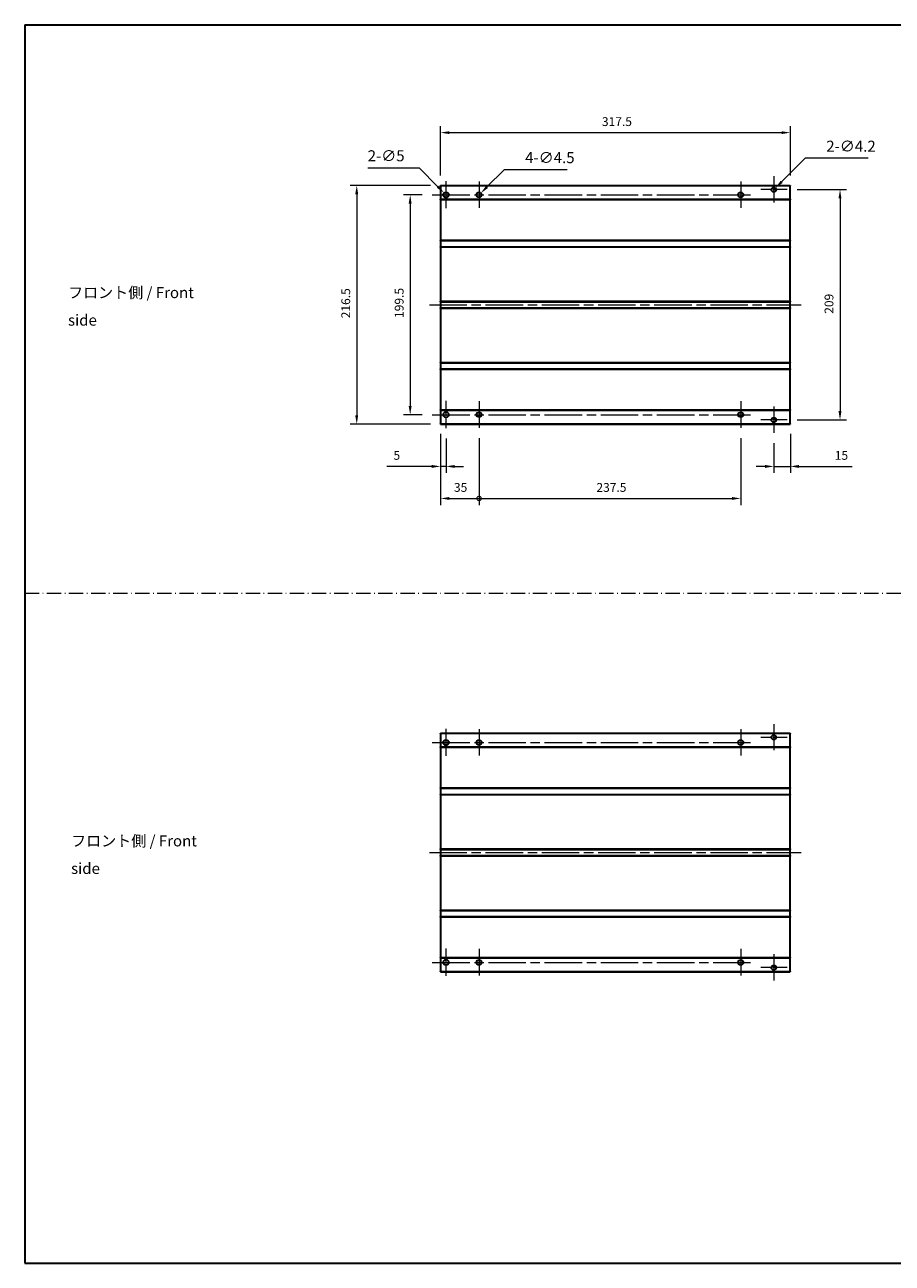
# Model space of a CAD drawing. Units: millimetres. Extents: x 87 to 11692, y 48 to 1734.
# Drawn here: x 5787 to 6574, y 48 to 1172 of the extents above; entities that cross this region are included whole.
import ezdxf

# ---------------------------------------------------------------- set-up
doc = ezdxf.new("R2010")
doc.units = ezdxf.units.MM
doc.header["$LTSCALE"] = 6
doc.linetypes.add('CHAIN', pattern=[0.3543, 0.2362, -0.0295, 0.0591, -0.0295])
doc.linetypes.add('DASH_DOT', pattern=[0.37, 0.24, -0.06, 0.01, -0.06])
doc.layers.get('Defpoints').update_dxf_attribs({"lineweight": 25})
for name, color, linetype, lineweight in [('Border (ISO)', 7, 'Continuous', 35), ('Center Mark (ISO)', 131, 'Continuous', 18), ('Centerline (ISO)', 131, 'Continuous', 18), ('Dimension (ISO)', 7, 'Continuous', 18), ('Dimension (ISO) @ 1', 7, 'Continuous', 18), ('Sketch Geometry (ISO)', 7, 'Continuous', 18), ('Symbol (ISO)', 7, 'Continuous', 18), ('Visible (ISO)', 7, 'Continuous', 35), ('Visible Narrow (ISO)', 7, 'Continuous', 25)]:
    doc.layers.add(name, color=color, linetype=linetype, lineweight=lineweight)
doc.styles.add('Note Text (TK)', font='txt')
doc.dimstyles.new('Default - Method 1b (TK)', dxfattribs={"dimscale": 6, "dimtxt": 2.5, "dimasz": 2.5, "dimexe": 1, "dimexo": 1.5, "dimgap": 1, "dimtad": 1, "dimtoh": 1, "dimrnd": 1e-08, "dimdsep": 46, "dimtxsty": 'Note Text (TK)', "dimcen": 0.09, "dimdle": 5, "dimclrd": 100, "dimclre": 100, "dimclrt": 7, "dimadec": 1, "dimazin": 1, "dimtfac": 1, "dimtmove": 0, "dimatfit": 3, "dimfxl": 1, "dimtolj": 1, "dimlwd": -1, "dimlwe": -1, "dimarcsym": 0})

# ---------------------------------------------------------------- blocks, each defined once
blk = doc.blocks.new('図面枠 tk図枠')
at = {"layer": 'Border (ISO)'}
for p, q in [((14.5, 289), (405.5, 289)), ((14.5, 289), (14.5, 8)), ((405.5, 289), (405.5, 8)), ((14.5, 8), (405.5, 8))]:
    blk.add_line(p, q, dxfattribs=at)
blk = doc.blocks.new('*D262')
at = {"layer": 'Defpoints', "color": 0}
for p in [(6156.3, 1017.6), (6136.3, 818.1), (6156.3, 818.1)]:
    blk.add_point(p, dxfattribs=at)
at = {"layer": 'Dimension (ISO)', "color": 100}
for p, q in [((6147.3, 1017.6), (6130.3, 1017.6)), ((6136.3, 1009.6), (6136.3, 826.1)), ((6147.3, 818.1), (6130.3, 818.1))]:
    blk.add_line(p, q, dxfattribs=at)
for points in [[(6134.9, 1009.6), (6137.6, 1009.6), (6136.3, 1017.6)], [(6134.9, 826.1), (6137.6, 826.1), (6136.3, 818.1)]]:
    blk.add_solid(points, dxfattribs=at)
at = {"layer": 'Dimension (ISO)', "color": 7, "insert": (6126.3, 905.9), "char_height": 8, "attachment_point": 4, "rotation": 90, "style": 'Note Text (TK)'}
blk.add_mtext('\\A1;199.5', dxfattribs=at)
blk = doc.blocks.new('*D261')
at = {"layer": 'Defpoints', "color": 0}
for p in [(6163.8, 1026.1), (6087.8, 809.6), (6163.8, 809.6)]:
    blk.add_point(p, dxfattribs=at)
at = {"layer": 'Dimension (ISO)', "color": 100}
for p, q in [((6154.8, 1026.1), (6081.8, 1026.1)), ((6087.8, 1018.1), (6087.8, 817.6)), ((6154.8, 809.6), (6081.8, 809.6))]:
    blk.add_line(p, q, dxfattribs=at)
for points in [[(6086.4, 1018.1), (6089.1, 1018.1), (6087.8, 1026.1)], [(6086.4, 817.6), (6089.1, 817.6), (6087.8, 809.6)]]:
    blk.add_solid(points, dxfattribs=at)
at = {"layer": 'Dimension (ISO)', "color": 7, "insert": (6077.8, 905.6), "char_height": 8, "attachment_point": 4, "rotation": 90, "style": 'Note Text (TK)'}
blk.add_mtext('\\A1;216.5', dxfattribs=at)
blk = doc.blocks.new('_DotSmall')
at = {"color": 0, "linetype": 'ByBlock', "const_width": 0.5}
blk.add_lwpolyline([(-0.0625, 0, 1), (0.0625, 0, 1)], format="xyb", close=True, dxfattribs=at)
blk = doc.blocks.new('*D260')
at = {"layer": 'Defpoints', "color": 0}
for p in [(6163.8, 809.6), (6198.8, 805.9), (6198.8, 742.1)]:
    blk.add_point(p, dxfattribs=at)
at = {"layer": 'Dimension (ISO)', "color": 100}
for p, q in [((6163.8, 800.6), (6163.8, 736.1)), ((6198.8, 796.9), (6198.8, 736.1)), ((6171.8, 742.1), (6198.8, 742.1))]:
    blk.add_line(p, q, dxfattribs=at)
blk.add_solid([(6171.8, 743.4), (6171.8, 740.8), (6163.8, 742.1)], dxfattribs=at)
at = {"layer": 'Dimension (ISO)', "color": 100, "xscale": 8, "yscale": 8, "zscale": 8}
blk.add_blockref('_DotSmall', (6198.8, 742.1), dxfattribs=at)
at = {"layer": 'Dimension (ISO)', "color": 7, "insert": (6176, 752.1), "char_height": 8, "attachment_point": 4, "style": 'Note Text (TK)'}
blk.add_mtext('\\A1;35', dxfattribs=at)
blk = doc.blocks.new('*D259')
at = {"layer": 'Defpoints', "color": 0}
for p in [(6198.8, 805.9), (6436.3, 805.9), (6436.3, 742.1)]:
    blk.add_point(p, dxfattribs=at)
at = {"layer": 'Dimension (ISO)', "color": 100}
for p, q in [((6198.8, 796.9), (6198.8, 736.1)), ((6436.3, 796.9), (6436.3, 736.1)), ((6198.8, 742.1), (6428.3, 742.1))]:
    blk.add_line(p, q, dxfattribs=at)
blk.add_solid([(6428.3, 743.4), (6428.3, 740.8), (6436.3, 742.1)], dxfattribs=at)
at = {"layer": 'Dimension (ISO)', "color": 100, "xscale": 8, "yscale": 8, "zscale": 8, "rotation": 180}
blk.add_blockref('_DotSmall', (6198.8, 742.1), dxfattribs=at)
at = {"layer": 'Dimension (ISO)', "color": 7, "insert": (6305.3, 752.1), "char_height": 8, "attachment_point": 4, "style": 'Note Text (TK)'}
blk.add_mtext('\\A1;237.5', dxfattribs=at)
blk = doc.blocks.new('*D258')
at = {"layer": 'Defpoints', "color": 0}
for p in [(6163.8, 809.6), (6168.8, 805.6), (6168.8, 771.2)]:
    blk.add_point(p, dxfattribs=at)
at = {"layer": 'Dimension (ISO)', "color": 100}
for p, q in [((6163.8, 800.6), (6163.8, 765.2)), ((6168.8, 796.6), (6168.8, 765.2)), ((6155.8, 771.2), (6115.1, 771.2)), ((6168.8, 771.2), (6163.8, 771.2)), ((6176.8, 771.2), (6184.8, 771.2))]:
    blk.add_line(p, q, dxfattribs=at)
for points in [[(6155.8, 772.5), (6155.8, 769.8), (6163.8, 771.2)], [(6176.8, 772.5), (6176.8, 769.8), (6168.8, 771.2)]]:
    blk.add_solid(points, dxfattribs=at)
at = {"layer": 'Dimension (ISO)', "color": 7, "insert": (6121.1, 781.2), "char_height": 8, "attachment_point": 4, "style": 'Note Text (TK)'}
blk.add_mtext('\\A1;5', dxfattribs=at)
blk = doc.blocks.new('*D257')
at = {"layer": 'Defpoints', "color": 0}
for p in [(6481.3, 809.6), (6466.3, 801.3), (6481.3, 771.2)]:
    blk.add_point(p, dxfattribs=at)
at = {"layer": 'Dimension (ISO)', "color": 100}
for p, q in [((6481.3, 800.6), (6481.3, 765.2)), ((6466.3, 792.3), (6466.3, 765.2)), ((6458.3, 771.2), (6450.3, 771.2)), ((6466.3, 771.2), (6481.3, 771.2)), ((6489.3, 771.2), (6537.4, 771.2))]:
    blk.add_line(p, q, dxfattribs=at)
for points in [[(6458.3, 772.5), (6458.3, 769.8), (6466.3, 771.2)], [(6489.3, 772.5), (6489.3, 769.8), (6481.3, 771.2)]]:
    blk.add_solid(points, dxfattribs=at)
at = {"layer": 'Dimension (ISO)', "color": 7, "insert": (6521.6, 781.2), "char_height": 8, "attachment_point": 4, "style": 'Note Text (TK)'}
blk.add_mtext('\\A1;15', dxfattribs=at)
blk = doc.blocks.new('*D256')
at = {"layer": 'Defpoints', "color": 0}
for p in [(6478.4, 1022.4), (6478.4, 813.4), (6526.4, 813.4)]:
    blk.add_point(p, dxfattribs=at)
at = {"layer": 'Dimension (ISO)', "color": 100}
for p, q in [((6487.4, 1022.4), (6532.4, 1022.4)), ((6526.4, 1014.4), (6526.4, 821.4)), ((6487.4, 813.4), (6532.4, 813.4))]:
    blk.add_line(p, q, dxfattribs=at)
for points in [[(6525, 1014.4), (6527.7, 1014.4), (6526.4, 1022.4)], [(6525, 821.4), (6527.7, 821.4), (6526.4, 813.4)]]:
    blk.add_solid(points, dxfattribs=at)
at = {"layer": 'Dimension (ISO)', "color": 7, "insert": (6516.4, 909.7), "char_height": 8, "attachment_point": 4, "rotation": 90, "style": 'Note Text (TK)'}
blk.add_mtext('\\A1;209', dxfattribs=at)
blk = doc.blocks.new('*D255')
at = {"layer": 'Defpoints', "color": 0}
for p in [(6481.3, 1074.1), (6163.8, 1026.1), (6481.3, 1026.1)]:
    blk.add_point(p, dxfattribs=at)
at = {"layer": 'Dimension (ISO)', "color": 100}
for p, q in [((6163.8, 1035.1), (6163.8, 1080.1)), ((6481.3, 1035.1), (6481.3, 1080.1)), ((6171.8, 1074.1), (6473.3, 1074.1))]:
    blk.add_line(p, q, dxfattribs=at)
for points in [[(6171.8, 1075.4), (6171.8, 1072.8), (6163.8, 1074.1)], [(6473.3, 1075.4), (6473.3, 1072.8), (6481.3, 1074.1)]]:
    blk.add_solid(points, dxfattribs=at)
at = {"layer": 'Dimension (ISO)', "color": 7, "insert": (6310.3, 1084.1), "char_height": 8, "attachment_point": 4, "style": 'Note Text (TK)'}
blk.add_mtext('\\A1;317.5', dxfattribs=at)
blk = doc.blocks.new('*D254')
at = {"layer": 'Defpoints', "color": 0}
for p in [(6167, 1019.4), (6170.5, 1015.8)]:
    blk.add_point(p, dxfattribs=at)
at = {"layer": 'Dimension (ISO)', "color": 100}
for p, q in [((6097.7, 1042.1), (6144.3, 1042.1)), ((6144.3, 1042.1), (6161.4, 1025)), ((6168.2, 1017.6), (6169.3, 1017.6)), ((6168.8, 1017.1), (6168.8, 1018.1))]:
    blk.add_line(p, q, dxfattribs=at)
blk.add_solid([(6162.3, 1026), (6160.4, 1024.1), (6167, 1019.4)], dxfattribs=at)
at = {"layer": 'Dimension (ISO)', "color": 7, "insert": (6097.7, 1053.1), "char_height": 8, "attachment_point": 4, "style": 'Note Text (TK)'}
blk.add_mtext('\\A1;\\fＭＳ Ｐゴシック|b0|i0;\\H10.0000;2-∅5', dxfattribs=at)
blk = doc.blocks.new('*D253')
at = {"layer": 'Defpoints', "color": 0}
for p in [(6197.2, 1016), (6200.4, 1019.2)]:
    blk.add_point(p, dxfattribs=at)
at = {"layer": 'Dimension (ISO)', "color": 100}
for p, q in [((6221.6, 1040.4), (6206, 1024.8)), ((6278.7, 1040.4), (6221.6, 1040.4)), ((6198.2, 1017.6), (6199.3, 1017.6)), ((6198.8, 1017.1), (6198.8, 1018.1))]:
    blk.add_line(p, q, dxfattribs=at)
blk.add_solid([(6205.1, 1025.8), (6207, 1023.9), (6200.4, 1019.2)], dxfattribs=at)
at = {"layer": 'Dimension (ISO)', "color": 7, "insert": (6240.6, 1051.4), "char_height": 8, "attachment_point": 4, "style": 'Note Text (TK)'}
blk.add_mtext('\\A1;\\fＭＳ Ｐゴシック|b0|i0;\\H10.0000;4-∅4.5', dxfattribs=at)
blk = doc.blocks.new('*D252')
at = {"layer": 'Defpoints', "color": 0}
for p in [(6467.8, 1023.8), (6464.8, 1020.9)]:
    blk.add_point(p, dxfattribs=at)
at = {"layer": 'Dimension (ISO)', "color": 100}
for p, q in [((6494.8, 1050.8), (6473.4, 1029.5)), ((6551.8, 1050.8), (6494.8, 1050.8)), ((6466.3, 1021.8), (6466.3, 1022.9)), ((6465.7, 1022.4), (6466.8, 1022.4))]:
    blk.add_line(p, q, dxfattribs=at)
blk.add_solid([(6472.5, 1030.4), (6474.4, 1028.6), (6467.8, 1023.8)], dxfattribs=at)
at = {"layer": 'Dimension (ISO)', "color": 7, "insert": (6513.9, 1061.8), "char_height": 8, "attachment_point": 4, "style": 'Note Text (TK)'}
blk.add_mtext('\\A1;\\fＭＳ Ｐゴシック|b0|i0;\\H10.0000;2-∅4.2', dxfattribs=at)

msp = doc.modelspace()

# ---------------------------------------------------------------- linework, layer by layer
at = {"layer": 'Center Mark (ISO)', "linetype": 'CHAIN', "ltscale": 6.722705}
for p, q in [((6466.2755, 1034.4512), (6466.2755, 1010.2512)), ((6478.3755, 1022.3512), (6454.1755, 1022.3512)), ((6466.2755, 825.4512), (6466.2755, 801.2512)), ((6478.3755, 813.3512), (6454.1755, 813.3512)), ((6466.2755, 537.3889), (6466.2755, 513.1889)), ((6478.3755, 525.2889), (6454.1755, 525.2889)), ((6466.2755, 328.3889), (6466.2755, 304.1889)), ((6478.3755, 316.2889), (6454.1755, 316.2889))]:
    msp.add_line(p, q, dxfattribs=at)
at = {"layer": 'Center Mark (ISO)', "linetype": 'CHAIN', "ltscale": 6.944946}
for p, q in [((6168.7755, 1030.1012), (6168.7755, 1005.1012)), ((6168.7755, 830.6012), (6168.7755, 805.6012)), ((6168.7755, 533.0389), (6168.7755, 508.0389)), ((6168.7755, 333.5389), (6168.7755, 308.5389))]:
    msp.add_line(p, q, dxfattribs=at)
at = {"layer": 'Center Mark (ISO)', "linetype": 'CHAIN', "ltscale": 6.806046}
for p, q in [((6198.7755, 1029.8512), (6198.7755, 1005.3512)), ((6436.2755, 1029.8512), (6436.2755, 1005.3512)), ((6198.7755, 830.3512), (6198.7755, 805.8512)), ((6436.2755, 830.3512), (6436.2755, 805.8512)), ((6198.7755, 532.7889), (6198.7755, 508.2889)), ((6436.2755, 532.7889), (6436.2755, 508.2889)), ((6198.7755, 333.2889), (6198.7755, 308.7889)), ((6436.2755, 333.2889), (6436.2755, 308.7889))]:
    msp.add_line(p, q, dxfattribs=at)
at = {"layer": 'Centerline (ISO)', "linetype": 'CHAIN', "ltscale": 23.990969}
for p, q in [((6156.2755, 1017.6012), (6448.5255, 1017.6012)), ((6153.7755, 917.8512), (6491.2755, 917.8512)), ((6156.2755, 818.1012), (6448.5255, 818.1012)), ((6156.2755, 520.5389), (6448.5255, 520.5389)), ((6153.7755, 420.7889), (6491.2755, 420.7889)), ((6156.2755, 321.0389), (6448.5255, 321.0389))]:
    msp.add_line(p, q, dxfattribs=at)
at = {"layer": 'Sketch Geometry (ISO)', "color": 4, "linetype": 'DASH_DOT', "lineweight": 18, "ltscale": 9.032109}
msp.add_line((5786.5001, 656.2096), (7350.5001, 656.2096), dxfattribs=at)
at = {"layer": 'Visible (ISO)'}
for p, q in [((6163.7755, 1026.1012), (6481.2755, 1026.1012)), ((6163.7755, 1025.8012), (6163.7755, 1026.1012)), ((6163.7755, 1025.8012), (6163.7755, 1013.6012)), ((6481.2755, 1026.1012), (6481.2755, 1025.8012)), ((6481.2755, 1013.6012), (6481.2755, 1025.8012)), ((6163.7755, 1013.1012), (6163.7755, 1013.6012)), ((6163.7755, 1013.6012), (6481.2755, 1013.6012)), ((6163.7755, 1013.1012), (6163.7755, 976.6012)), ((6481.2755, 1013.6012), (6481.2755, 1013.1012)), ((6481.2755, 976.6012), (6481.2755, 1013.1012)), ((6163.7755, 976.1012), (6163.7755, 976.6012)), ((6163.7755, 976.1012), (6163.7755, 970.6012)), ((6163.7755, 976.1012), (6481.2755, 976.1012)), ((6163.7755, 970.6012), (6481.2755, 970.6012)), ((6163.7755, 970.1012), (6163.7755, 970.6012)), ((6163.7755, 970.1012), (6163.7755, 921.1012)), ((6481.2755, 976.6012), (6481.2755, 976.1012)), ((6481.2755, 970.6012), (6481.2755, 976.1012)), ((6481.2755, 970.6012), (6481.2755, 970.1012)), ((6481.2755, 921.1012), (6481.2755, 970.1012)), ((6163.7755, 920.6012), (6163.7755, 921.1012)), ((6163.7755, 920.6012), (6163.7755, 915.1012)), ((6163.7755, 920.6012), (6481.2755, 920.6012)), ((6163.7755, 915.1012), (6481.2755, 915.1012)), ((6163.7755, 914.6012), (6163.7755, 915.1012)), ((6163.7755, 914.6012), (6163.7755, 865.6012)), ((6481.2755, 921.1012), (6481.2755, 920.6012)), ((6481.2755, 915.1012), (6481.2755, 920.6012)), ((6481.2755, 915.1012), (6481.2755, 914.6012)), ((6481.2755, 865.6012), (6481.2755, 914.6012)), ((6163.7755, 865.1012), (6163.7755, 865.6012)), ((6481.2755, 865.6012), (6481.2755, 865.1012)), ((6163.7755, 865.1012), (6163.7755, 859.6012)), ((6163.7755, 865.1012), (6481.2755, 865.1012)), ((6163.7755, 859.6012), (6481.2755, 859.6012)), ((6163.7755, 859.1012), (6163.7755, 859.6012)), ((6163.7755, 859.1012), (6163.7755, 822.6012)), ((6481.2755, 859.6012), (6481.2755, 865.1012)), ((6481.2755, 859.6012), (6481.2755, 859.1012)), ((6481.2755, 822.6012), (6481.2755, 859.1012)), ((6163.7755, 822.1012), (6163.7755, 822.6012)), ((6163.7755, 822.1012), (6163.7755, 809.9012)), ((6163.7755, 822.1012), (6481.2755, 822.1012)), ((6481.2755, 822.6012), (6481.2755, 822.1012)), ((6481.2755, 809.9012), (6481.2755, 822.1012)), ((6163.7755, 809.6012), (6163.7755, 809.9012)), ((6163.7755, 809.6012), (6481.2755, 809.6012)), ((6481.2755, 809.9012), (6481.2755, 809.6012)), ((6163.7755, 529.0389), (6481.2755, 529.0389)), ((6163.7755, 528.7389), (6163.7755, 529.0389)), ((6163.7755, 528.7389), (6163.7755, 516.5389)), ((6481.2755, 529.0389), (6481.2755, 528.7389)), ((6481.2755, 516.5389), (6481.2755, 528.7389)), ((6163.7755, 516.0389), (6163.7755, 516.5389)), ((6163.7755, 516.5389), (6481.2755, 516.5389)), ((6163.7755, 516.0389), (6163.7755, 479.5389)), ((6481.2755, 516.5389), (6481.2755, 516.0389)), ((6481.2755, 479.5389), (6481.2755, 516.0389)), ((6163.7755, 479.0389), (6163.7755, 479.5389)), ((6163.7755, 479.0389), (6163.7755, 473.5389)), ((6163.7755, 479.0389), (6481.2755, 479.0389)), ((6163.7755, 473.5389), (6481.2755, 473.5389)), ((6163.7755, 473.0389), (6163.7755, 473.5389)), ((6163.7755, 473.0389), (6163.7755, 424.0389)), ((6481.2755, 479.5389), (6481.2755, 479.0389)), ((6481.2755, 473.5389), (6481.2755, 479.0389)), ((6481.2755, 473.5389), (6481.2755, 473.0389)), ((6481.2755, 424.0389), (6481.2755, 473.0389)), ((6163.7755, 423.5389), (6163.7755, 424.0389)), ((6163.7755, 423.5389), (6163.7755, 418.0389)), ((6163.7755, 423.5389), (6481.2755, 423.5389)), ((6163.7755, 418.0389), (6481.2755, 418.0389)), ((6163.7755, 417.5389), (6163.7755, 418.0389)), ((6163.7755, 417.5389), (6163.7755, 368.5389)), ((6481.2755, 424.0389), (6481.2755, 423.5389)), ((6481.2755, 418.0389), (6481.2755, 423.5389)), ((6481.2755, 418.0389), (6481.2755, 417.5389)), ((6481.2755, 368.5389), (6481.2755, 417.5389)), ((6163.7755, 368.0389), (6163.7755, 368.5389)), ((6163.7755, 368.0389), (6163.7755, 362.5389)), ((6163.7755, 368.0389), (6481.2755, 368.0389)), ((6163.7755, 362.5389), (6481.2755, 362.5389)), ((6163.7755, 362.0389), (6163.7755, 362.5389)), ((6163.7755, 362.0389), (6163.7755, 325.5389)), ((6481.2755, 368.5389), (6481.2755, 368.0389)), ((6481.2755, 362.5389), (6481.2755, 368.0389)), ((6481.2755, 362.5389), (6481.2755, 362.0389)), ((6481.2755, 325.5389), (6481.2755, 362.0389)), ((6163.7755, 325.0389), (6163.7755, 325.5389)), ((6163.7755, 325.0389), (6163.7755, 312.8389)), ((6163.7755, 325.0389), (6481.2755, 325.0389)), ((6481.2755, 325.5389), (6481.2755, 325.0389)), ((6481.2755, 312.8389), (6481.2755, 325.0389)), ((6163.7755, 312.5389), (6163.7755, 312.8389)), ((6163.7755, 312.5389), (6481.2755, 312.5389)), ((6481.2755, 312.8389), (6481.2755, 312.5389))]:
    msp.add_line(p, q, dxfattribs=at)
for centre, radius in [((6466.2755, 1022.3512), 2.1), ((6168.7755, 1017.6012), 2.5), ((6198.7755, 1017.6012), 2.25), ((6436.2755, 1017.6012), 2.25), ((6168.7755, 818.1012), 2.5), ((6198.7755, 818.1012), 2.25), ((6436.2755, 818.1012), 2.25), ((6466.2755, 813.3512), 2.1), ((6168.7755, 520.5389), 2.5), ((6198.7755, 520.5389), 2.25), ((6436.2755, 520.5389), 2.25), ((6466.2755, 525.2889), 2.1), ((6168.7755, 321.0389), 2.5), ((6198.7755, 321.0389), 2.25), ((6436.2755, 321.0389), 2.25), ((6466.2755, 316.2889), 2.1)]:
    msp.add_circle(centre, radius, dxfattribs=at)
at = {"layer": 'Visible Narrow (ISO)'}
for p, q in [((6163.7755, 1025.8012), (6481.2755, 1025.8012)), ((6163.7755, 1013.1012), (6481.2755, 1013.1012)), ((6163.7755, 976.6012), (6481.2755, 976.6012)), ((6163.7755, 970.1012), (6481.2755, 970.1012)), ((6163.7755, 921.1012), (6481.2755, 921.1012)), ((6163.7755, 914.6012), (6481.2755, 914.6012)), ((6163.7755, 865.6012), (6481.2755, 865.6012)), ((6163.7755, 859.1012), (6481.2755, 859.1012)), ((6163.7755, 822.6012), (6481.2755, 822.6012)), ((6163.7755, 809.9012), (6481.2755, 809.9012)), ((6163.7755, 528.7389), (6481.2755, 528.7389)), ((6163.7755, 516.0389), (6481.2755, 516.0389)), ((6163.7755, 479.5389), (6481.2755, 479.5389)), ((6163.7755, 473.0389), (6481.2755, 473.0389)), ((6163.7755, 424.0389), (6481.2755, 424.0389)), ((6163.7755, 417.5389), (6481.2755, 417.5389)), ((6163.7755, 368.5389), (6481.2755, 368.5389)), ((6163.7755, 362.0389), (6481.2755, 362.0389)), ((6163.7755, 325.5389), (6481.2755, 325.5389)), ((6163.7755, 312.8389), (6481.2755, 312.8389))]:
    msp.add_line(p, q, dxfattribs=at)

# ---------------------------------------------------------------- block references
at = {"xscale": 4, "yscale": 4, "zscale": 4}
msp.add_blockref('図面枠 tk図枠', (5728.5, 16), dxfattribs=at)

# ---------------------------------------------------------------- texts
at = {"layer": 'Symbol (ISO)', "color": 7, "char_height": 10, "width": 142.51462, "attachment_point": 4, "line_spacing_factor": 1.5, "style": 'Note Text (TK)'}
for insert in [(5825.7648, 916.4192), (5828.5279, 418.7927)]:
    msp.add_mtext('{\\fＭＳ Ｐゴシック|b0|i0;フロント側 / Front side}', dxfattribs=dict(at, insert=insert))

# ---------------------------------------------------------------- dimensions: what is measured, and where the dimension line sits
at = {"layer": 'Dimension (ISO) @ 1', "color": 100}
for base, p1, p2, angle, override, picture, middle in [((6481.2755, 1074.1012), (6163.7755, 1026.1012), (6481.2755, 1026.1012), 180, {"dimscale": 1, "dimtxt": 8, "dimasz": 8, "dimexe": 6, "dimexo": 9, "dimgap": 6, "dimtoh": 0, "dimdec": 2, "dimcen": 0.54, "dimtol": 0, "dimlim": 0, "dimtp": 0, "dimtm": 0, "dimtdec": 2, "dimtix": 0, "dimtofl": 0, "dimtmove": 0, "dimatfit": 1}, '*D255', (6322.5255, 1074.1012)), ((6087.7755, 809.6012), (6163.7755, 1026.1012), (6163.7755, 809.6012), 270, {"dimscale": 1, "dimtxt": 8, "dimasz": 8, "dimexe": 6, "dimexo": 9, "dimgap": 6, "dimtoh": 0, "dimdec": 2, "dimcen": 0.54, "dimtol": 0, "dimlim": 0, "dimtp": 0, "dimtm": 0, "dimtdec": 2, "dimtix": 0, "dimtofl": 0, "dimtmove": 0, "dimatfit": 1}, '*D261', (6087.7755, 917.8512)), ((6136.2755, 818.1012), (6156.2755, 1017.6012), (6156.2755, 818.1012), 270, {"dimscale": 1, "dimtxt": 8, "dimasz": 8, "dimexe": 6, "dimexo": 9, "dimgap": 6, "dimtoh": 0, "dimdec": 2, "dimcen": 0.54, "dimtol": 0, "dimlim": 0, "dimtp": 0, "dimtm": 0, "dimtdec": 2, "dimtix": 0, "dimtofl": 0, "dimtmove": 0, "dimatfit": 1}, '*D262', (6136.2755, 917.8512)), ((6526.3755, 813.3512), (6478.3755, 1022.3512), (6478.3755, 813.3512), 90, {"dimscale": 1, "dimtxt": 8, "dimasz": 8, "dimexe": 6, "dimexo": 9, "dimgap": 6, "dimtoh": 0, "dimdec": 2, "dimcen": 0.54, "dimtol": 0, "dimlim": 0, "dimtp": 0, "dimtm": 0, "dimtdec": 2, "dimtix": 0, "dimtofl": 0, "dimtmove": 0, "dimatfit": 1}, '*D256', (6526.3755, 917.8512)), ((6168.7755, 771.1607), (6163.7755, 809.6012), (6168.7755, 805.6012), 180, {"dimscale": 1, "dimtxt": 8, "dimasz": 8, "dimexe": 6, "dimexo": 9, "dimgap": 6, "dimtoh": 0, "dimdec": 2, "dimcen": 0.54, "dimtol": 0, "dimlim": 0, "dimtp": 0, "dimtm": 0, "dimtdec": 2, "dimtix": 0, "dimtofl": 1, "dimtmove": 0, "dimatfit": 1}, '*D258', (6123.4289, 771.1607)), ((6198.7755, 742.1012), (6163.7755, 809.6012), (6198.7755, 805.8512), 180, {"dimscale": 1, "dimtxt": 8, "dimasz": 8, "dimexe": 6, "dimexo": 9, "dimgap": 6, "dimtoh": 0, "dimdec": 2, "dimblk2": 'DotSmall', "dimsah": 1, "dimcen": 0.54, "dimdle": 0, "dimtol": 0, "dimlim": 0, "dimtp": 0, "dimtm": 0, "dimtdec": 2, "dimtix": 0, "dimtofl": 0, "dimtmove": 0, "dimatfit": 1}, '*D260', (6181.2355, 742.1012)), ((6481.2755, 771.1607), (6466.2755, 801.2512), (6481.2755, 809.6012), 180, {"dimscale": 1, "dimtxt": 8, "dimasz": 8, "dimexe": 6, "dimexo": 9, "dimgap": 6, "dimtoh": 0, "dimdec": 2, "dimcen": 0.54, "dimtol": 0, "dimlim": 0, "dimtp": 0, "dimtm": 0, "dimtdec": 2, "dimtix": 0, "dimtofl": 1, "dimtmove": 0, "dimatfit": 1}, '*D257', (6526.4801, 771.1607)), ((6436.2755, 742.1012), (6198.7755, 805.8512), (6436.2755, 805.8512), 180, {"dimscale": 1, "dimtxt": 8, "dimasz": 8, "dimexe": 6, "dimexo": 9, "dimgap": 6, "dimtoh": 0, "dimdec": 2, "dimblk1": 'DotSmall', "dimsah": 1, "dimcen": 0.54, "dimdle": 0, "dimtol": 0, "dimlim": 0, "dimtp": 0, "dimtm": 0, "dimtdec": 2, "dimtix": 0, "dimtofl": 0, "dimtmove": 0, "dimatfit": 1}, '*D259', (6317.5655, 742.1012))]:
    dim = msp.add_linear_dim(base=base, p1=p1, p2=p2, angle=angle, dimstyle='Default - Method 1b (TK)', override=override, dxfattribs=at)
    dim.commit()
    dim.dimension.update_dxf_attribs({"geometry": picture, "text_midpoint": middle, "dimtype": 128})
for p1, p2, text, picture, middle in [((6170.5433, 1015.8334), (6167.0078, 1019.369), '\\fＭＳ Ｐゴシック|b0|i0;\\H10.0000;2-<>', '*D254', (6111.478, 1042.0674)), ((6197.1845, 1016.0102), (6200.3665, 1019.1922), '\\fＭＳ Ｐゴシック|b0|i0;\\H10.0000;4-<>', '*D253', (6259.6742, 1040.4054)), ((6464.7906, 1020.8663), (6467.7604, 1023.8361), '\\fＭＳ Ｐゴシック|b0|i0;\\H10.0000;2-<>', '*D252', (6532.8521, 1050.8333))]:
    dim = msp.add_diameter_dim_2p(p1=p1, p2=p2, text=text, dimstyle='Default - Method 1b (TK)', override={"dimscale": 1, "dimtxt": 8, "dimasz": 8, "dimexe": 6, "dimexo": 9, "dimgap": 6, "dimtih": 1, "dimdec": 2, "dimlfac": 1, "dimcen": 0.54, "dimtol": 0, "dimlim": 0, "dimtp": 0, "dimtm": 0, "dimtdec": 2, "dimtix": 0, "dimtofl": 0, "dimtmove": 0, "dimatfit": 3}, dxfattribs=at)
    dim.commit()
    dim.dimension.update_dxf_attribs({"geometry": picture, "text_midpoint": middle, "dimtype": 131})

doc.saveas('drawing.dxf')
